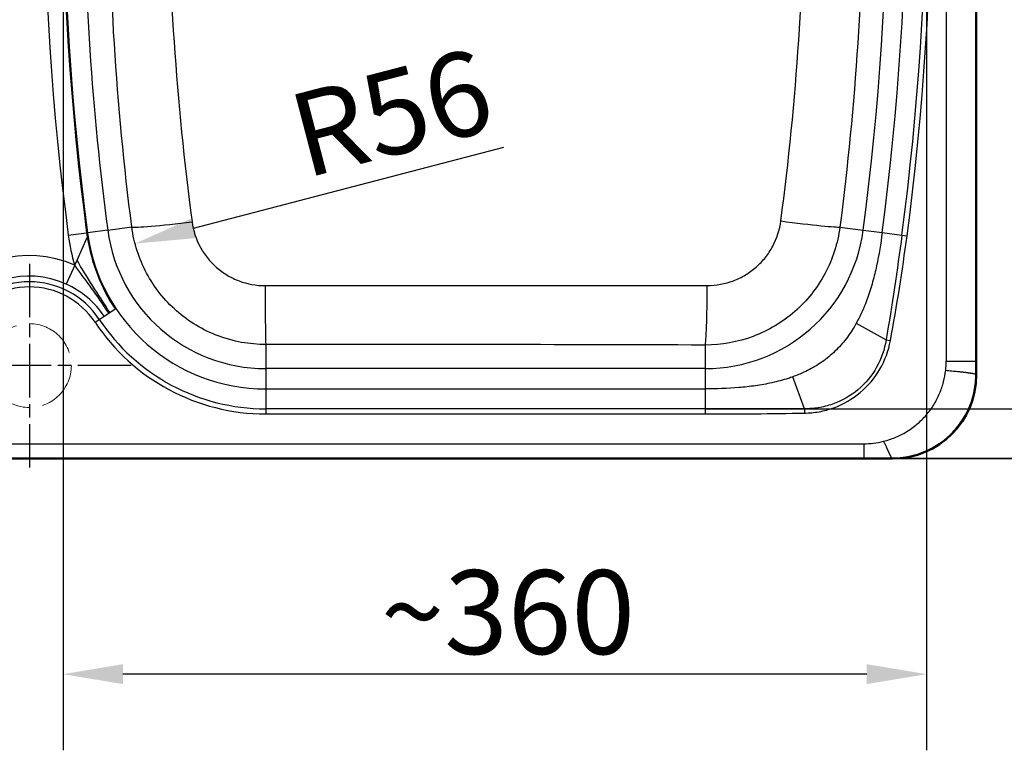
# Model space of a CAD drawing. Units: millimetres. Extents: x 0 to 2100, y 0 to 2970.
# Drawn here: x 978 to 1388, y 1357 to 1667 of the extents above; entities that cross this region are included whole.
import ezdxf

# ---------------------------------------------------------------- set-up
doc = ezdxf.new("R2010")
doc.units = ezdxf.units.MM
doc.header["$LTSCALE"] = 10
doc.linetypes.add('CHAIN', pattern=[0.3543, 0.2362, -0.0295, 0.0591, -0.0295])
doc.linetypes.add('DASHED', pattern=[0.2068, 0.1655, -0.0413])
for name, color, linetype, lineweight in [('Center Mark(ISO)', 7, 'Continuous', 25), ('Dimensions(ISO)', 7, 'Continuous', 25), ('Sketch Geometry(ISO)', 7, 'Continuous', 50), ('Visible Edges(ISO)', 7, 'Continuous', 50), ('Visible Tangent Edges(ISO)', 7, 'Continuous', 25)]:
    doc.layers.add(name, color=color, linetype=linetype, lineweight=lineweight)
doc.styles.add('Text_3.5mm', font='arial.ttf', dxfattribs={"width": 0.9})
doc.dimstyles.new('KS-STANDARD', dxfattribs={"dimscale": 10, "dimtxt": 3.5, "dimasz": 2.5, "dimexe": 3.175, "dimexo": 0, "dimgap": 0.8, "dimtad": 1, "dimdec": 1, "dimrnd": 1e-08, "dimtxsty": 'Text_3.5mm', "dimcen": 0.09, "dimdle": 10, "dimclrd": 7, "dimclre": 7, "dimclrt": 7, "dimadec": 0, "dimazin": 2, "dimtfac": 0.714286, "dimtdec": 4, "dimtmove": 0, "dimatfit": 3, "dimfxl": 1, "dimtolj": 1, "dimlwd": 25, "dimlwe": 25, "dimarcsym": 0})

# ---------------------------------------------------------------- blocks, each defined once
blk = doc.blocks.new('*D6')
at = {"layer": 'Defpoints', "color": 0, "linetype": 'Continuous', "transparency": 16777216}
for p in [(1263.54, 1963.82), (1483.54, 1963.82), (1263.54, 1504.2)]:
    blk.add_point(p, dxfattribs=at)
at = {"layer": 'Dimensions(ISO)', "color": 7, "linetype": 'Continuous', "lineweight": 25, "transparency": 16777216}
for p, q in [((1263.54, 1963.82), (1515.29, 1963.82)), ((1483.54, 1529.2), (1483.54, 1938.82)), ((1263.54, 1504.2), (1515.29, 1504.2))]:
    blk.add_line(p, q, dxfattribs=at)
at = {"layer": 'Dimensions(ISO)', "color": 7, "linetype": 'Continuous', "transparency": 16777216}
for points in [[(1479.37, 1938.82), (1487.71, 1938.82), (1483.54, 1963.82)], [(1479.37, 1529.2), (1487.71, 1529.2), (1483.54, 1504.2)]]:
    blk.add_solid(points, dxfattribs=at)
at = {"layer": 'Dimensions(ISO)', "color": 7, "linetype": 'Continuous', "lineweight": 25, "transparency": 16777216, "insert": (1457.67, 1686.44), "char_height": 35, "attachment_point": 4, "rotation": 90, "style": 'Text_3.5mm'}
blk.add_mtext('\\A1;\\fArial|b0|i0;~460', dxfattribs=at)
blk = doc.blocks.new('*D7')
at = {"layer": 'Defpoints', "color": 0, "linetype": 'Continuous', "transparency": 16777216}
for p in [(995.66, 1733.47), (1355.9, 1733.47), (995.66, 1393.47)]:
    blk.add_point(p, dxfattribs=at)
at = {"layer": 'Dimensions(ISO)', "color": 7, "linetype": 'Continuous', "lineweight": 25, "transparency": 16777216}
for p, q in [((995.66, 1733.47), (995.66, 1361.72)), ((1355.9, 1733.47), (1355.9, 1361.72)), ((1330.9, 1393.47), (1020.66, 1393.47))]:
    blk.add_line(p, q, dxfattribs=at)
at = {"layer": 'Dimensions(ISO)', "color": 7, "linetype": 'Continuous', "transparency": 16777216}
for points in [[(1020.66, 1397.64), (1020.66, 1389.31), (995.66, 1393.47)], [(1330.9, 1397.64), (1330.9, 1389.31), (1355.9, 1393.47)]]:
    blk.add_solid(points, dxfattribs=at)
at = {"layer": 'Dimensions(ISO)', "color": 7, "linetype": 'Continuous', "lineweight": 25, "transparency": 16777216, "insert": (1128.21, 1419.35), "char_height": 35, "attachment_point": 4, "style": 'Text_3.5mm'}
blk.add_mtext('\\A1;\\fArial|b0|i0;~360', dxfattribs=at)
blk = doc.blocks.new('*D11')
at = {"layer": 'Defpoints', "color": 0, "linetype": 'Continuous', "transparency": 16777216}
for p in [(1341.71, 1983.47), (1341.71, 1483.47), (1588.36, 1483.47)]:
    blk.add_point(p, dxfattribs=at)
at = {"layer": 'Dimensions(ISO)', "color": 7, "linetype": 'Continuous', "lineweight": 25, "transparency": 16777216}
for p, q in [((1341.71, 1983.47), (1620.11, 1983.47)), ((1588.36, 1958.47), (1588.36, 1508.47)), ((1341.71, 1483.47), (1620.11, 1483.47))]:
    blk.add_line(p, q, dxfattribs=at)
at = {"layer": 'Dimensions(ISO)', "color": 7, "linetype": 'Continuous', "transparency": 16777216}
for points in [[(1584.19, 1958.47), (1592.53, 1958.47), (1588.36, 1983.47)], [(1584.19, 1508.47), (1592.53, 1508.47), (1588.36, 1483.47)]]:
    blk.add_solid(points, dxfattribs=at)
at = {"layer": 'Dimensions(ISO)', "color": 7, "linetype": 'Continuous', "lineweight": 25, "transparency": 16777216, "insert": (1562.49, 1698.73), "char_height": 35, "attachment_point": 4, "rotation": 90, "style": 'Text_3.5mm'}
blk.add_mtext('\\A1;500', dxfattribs=at)
blk = doc.blocks.new('*D13')
at = {"layer": 'Defpoints', "color": 0, "linetype": 'Continuous', "transparency": 16777216}
for p in [(1080.2, 1587.35), (1025.7, 1573.14)]:
    blk.add_point(p, dxfattribs=at)
at = {"layer": 'Dimensions(ISO)', "color": 7, "linetype": 'Continuous', "lineweight": 25, "transparency": 16777216}
blk.add_line((1179.36, 1613.21), (1049.89, 1579.45), dxfattribs=at)
at = {"layer": 'Dimensions(ISO)', "color": 7, "linetype": 'Continuous', "transparency": 16777216}
blk.add_solid([(1048.84, 1583.48), (1050.94, 1575.42), (1025.7, 1573.14)], dxfattribs=at)
at = {"layer": 'Dimensions(ISO)', "color": 7, "linetype": 'Continuous', "lineweight": 25, "transparency": 16777216, "insert": (1092.27, 1617.24), "char_height": 35, "attachment_point": 4, "rotation": 14.6165, "style": 'Text_3.5mm'}
blk.add_mtext('\\A1;R56', dxfattribs=at)
blk = doc.blocks.new('*D17')
at = {"layer": 'Defpoints', "color": 0, "linetype": 'Continuous', "transparency": 16777216}
for p in [(1263.54, 1504.2), (1483.54, 1504.2), (1329.65, 1483.64)]:
    blk.add_point(p, dxfattribs=at)
at = {"layer": 'Dimensions(ISO)', "color": 7, "linetype": 'Continuous', "lineweight": 25, "transparency": 16777216}
for p, q in [((1483.54, 1529.2), (1483.54, 1554.2)), ((1263.54, 1504.2), (1515.29, 1504.2)), ((1483.54, 1504.2), (1483.54, 1483.64)), ((1329.65, 1483.64), (1515.29, 1483.64)), ((1483.54, 1458.64), (1483.54, 1356.68))]:
    blk.add_line(p, q, dxfattribs=at)
at = {"layer": 'Dimensions(ISO)', "color": 7, "linetype": 'Continuous', "transparency": 16777216}
for points in [[(1479.37, 1529.2), (1487.71, 1529.2), (1483.54, 1504.2)], [(1479.37, 1458.64), (1487.71, 1458.64), (1483.54, 1483.64)]]:
    blk.add_solid(points, dxfattribs=at)
at = {"layer": 'Dimensions(ISO)', "color": 7, "linetype": 'Continuous', "lineweight": 25, "transparency": 16777216, "insert": (1457.97, 1364.68), "char_height": 35, "attachment_point": 4, "rotation": 90, "style": 'Text_3.5mm'}
blk.add_mtext('\\A1;21', dxfattribs=at)

msp = doc.modelspace()

# ---------------------------------------------------------------- linework, layer by layer
at = {"layer": 'Center Mark(ISO)', "linetype": 'CHAIN', "ltscale": 9.445163}
for p, q in [((981.626, 1564.742), (981.626, 1479.742)), ((1024.126, 1522.242), (939.126, 1522.242))]:
    msp.add_line(p, q, dxfattribs=at)
at = {"layer": 'Sketch Geometry(ISO)', "linetype": 'DASHED', "lineweight": 18, "ltscale": 13.292522}
msp.add_circle((981.626, 1522.242), 17.5, dxfattribs=at)
at = {"layer": 'Visible Edges(ISO)'}
for p, q in [((1376.626, 1518.387), (1376.626, 1948.557)), ((441.541, 1483.472), (1341.712, 1483.472))]:
    msp.add_line(p, q, dxfattribs=at)
msp.add_ellipse((1341.541, 1518.558), major_axis=(24.869, -24.869), ratio=0.9951458, start_param=5.5002201, end_param=7.0661505, dxfattribs=at)
at = {"layer": 'Visible Tangent Edges(ISO)'}
for p, q in [((1364.067, 1942.903), (1364.067, 1524.041)), ((1376.454, 1942.903), (1376.454, 1524.041)), ((997.864, 1576.608), (1005.512, 1577.616)), ((1005.512, 1577.616), (1005.89, 1577.666)), ((1014.305, 1578.776), (1005.89, 1577.666)), ((1014.305, 1578.776), (1024.344, 1580.1)), ((1319.739, 1580.059), (1329.468, 1578.776)), ((1329.468, 1578.776), (1337.387, 1577.732)), ((1337.387, 1577.732), (1345.6, 1576.648)), ((1001.495, 1566.246), (1005.783, 1575.743)), ((1345.6, 1576.648), (1347.725, 1576.368)), ((1000.514, 1564.072), (1001.495, 1566.246)), ((1000.514, 1564.072), (996.986, 1556.26)), ((1014.729, 1544.14), (1015.187, 1544.443)), ((1015.187, 1544.443), (1017.374, 1545.889)), ((1008.996, 1540.347), (1010.783, 1541.529)), ((1010.783, 1541.529), (1012.756, 1542.835)), ((1012.756, 1542.835), (1014.729, 1544.14)), ((1326.567, 1539.918), (1339.015, 1532.993)), ((1339.016, 1532.993), (1340.798, 1532.662)), ((1080.234, 1531.025), (1080.234, 1520.972)), ((1263.539, 1530.797), (1263.539, 1520.972)), ((1376.454, 1518.556), (1376.454, 1524.041)), ((1080.234, 1520.972), (1080.234, 1512.485)), ((1263.539, 1520.972), (1080.234, 1520.972)), ((1263.539, 1520.972), (1263.539, 1512.485)), ((1304.925, 1504.208), (1300.11, 1517.559)), ((1376.457, 1518.556), (1376.626, 1518.387)), ((1080.234, 1512.485), (1080.234, 1504.201)), ((1080.234, 1512.485), (1263.539, 1512.485)), ((1263.539, 1512.485), (1263.539, 1504.201)), ((1263.539, 1504.201), (1080.234, 1504.201)), ((1080.234, 1504.201), (1080.234, 1502.058)), ((1263.539, 1504.201), (1263.539, 1502.058)), ((1304.925, 1504.208), (1304.954, 1502.392)), ((1080.234, 1502.058), (1263.539, 1502.058)), ((453.601, 1489.627), (1329.652, 1489.627)), ((1329.652, 1489.627), (1329.652, 1483.641)), ((453.601, 1483.641), (1329.652, 1483.641)), ((1329.652, 1483.641), (1341.542, 1483.641)), ((1341.712, 1483.472), (1341.543, 1483.641))]:
    msp.add_line(p, q, dxfattribs=at)
for centre, radius, start, end in [((2187.147, 1733.472), 1199.583, 172.486154, 187.513846), ((156.626, 1733.472), 1199.272, 352.486154, 7.513846), ((156.626, 1733.472), 1201.414, 352.486154, 7.513846), ((2187.147, 1733.472), 1191.869, 172.486154, 187.513846), ((2187.147, 1733.472), 1191.487, 172.486154, 187.513846), ((156.626, 1733.472), 1183, 352.486154, 7.513846), ((156.626, 1733.472), 1190.987, 352.486154, 7.513846), ((2187.147, 1733.472), 1183, 180.189136, 187.513846), ((1080.234, 1587.472), 75.369, 187.51385, 188.95322), ((1080.234, 1587.472), 74.987, 187.51385, 270), ((1080.234, 1587.472), 66.5, 187.51385, 270), ((1263.539, 1587.472), 66.5, 270, 352.48615), ((1080.234, 1587.472), 83.083, 187.51385, 196.3584), ((1080.234, 1587.472), 75.369, 188.95322, 213.48518), ((981.626, 1522.242), 45.896, 65.69976, 146.51482), ((981.626, 1522.242), 37.325, 65.69976, 146.51482), ((981.626, 1522.242), 34.958, 33.48518, 146.51482), ((981.626, 1522.242), 32.816, 33.48518, 146.51482), ((981.626, 1522.242), 37.325, 33.48518, 65.69976), ((1080.234, 1587.472), 85.414, 213.48518, 270), ((1080.234, 1587.472), 83.272, 213.48518, 270)]:
    msp.add_arc(centre, radius, start, end, dxfattribs=at)
for centre, major_axis, ratio, start_param, end_param in [((1050.023, 1583.487), (-25.79, -3.299), 0.0447668, 0.0873543, 1.5436552), ((1294.06, 1583.446), (25.785, -3.336), 0.0284122, 4.7563732, 6.1958835), ((-100.534, 1849.992), (-1426.82, 381.545), 0.7554515, 3.2005855, 3.2401567), ((1080.234, 1556.926), (0.024, -26), 0.0106279, 4.7636598, 6.1959139), ((1263.539, 1556.698), (-0.076, -26), 0.0335964, 0.0873159, 1.5306339), ((1341.784, 1523.345), (1.586, 27.642), 0.8041, 4.647234, 4.7836638)]:
    msp.add_ellipse(centre, major_axis=major_axis, ratio=ratio, start_param=start_param, end_param=end_param, dxfattribs=at)
for points, knots in [([(1024.344, 1580.1), (1021.087, 1605.545), (1018.668, 1631.04), (1015.465, 1682.133), (1014.679, 1707.732), (1014.676, 1746.226), (1014.873, 1759.076), (1015.665, 1784.717), (1016.262, 1797.521), (1018.665, 1835.882), (1021.087, 1861.393), (1024.344, 1886.844)], [0, 0, 0, 0, 0.07513698, 0.07513698, 0.15027395, 0.15027395, 0.18784244, 0.18784244, 0.22541093, 0.22541093, 0.30054791, 0.30054791, 0.30054791, 0.30054791]), ([(1319.739, 1886.885), (1326.337, 1835.902), (1329.598, 1784.82), (1329.612, 1682.458), (1326.34, 1631.062), (1319.739, 1580.059)], [0, 0, 0, 0, 0.15008919, 0.15008919, 0.30017838, 0.30017838, 0.30017838, 0.30017838]), ([(1295.099, 1582.568), (1301.71, 1632.619), (1305.072, 1683.221), (1305.058, 1784.051), (1301.707, 1834.344), (1295.099, 1884.376)], [-0.30017838, -0.30017838, -0.30017838, -0.30017838, -0.15008919, -0.15008919, 0, 0, 0, 0]), ([(1039.217, 1733.472), (1039.217, 1733.446), (1039.217, 1733.421), (1039.219, 1707.85), (1040.223, 1682.464), (1043.695, 1632.162), (1046.189, 1607.175), (1049.471, 1582.244)], [-0.15034928, -0.15034928, -0.15034928, -0.15034928, -0.15027395, -0.15027395, -0.07513698, -0.07513698, 0, 0, 0, 0]), ([(1049.471, 1582.244), (1049.957, 1578.549), (1051.099, 1575.043), (1053.706, 1570.184), (1054.735, 1568.624), (1057.023, 1565.754), (1058.289, 1564.428), (1061.07, 1561.997), (1062.581, 1560.9), (1065.733, 1559.017), (1067.388, 1558.217), (1072.597, 1556.26), (1076.255, 1555.595), (1079.959, 1555.593)], [-0.043729559, -0.043729559, -0.043729559, -0.043729559, -0.032797169, -0.032797169, -0.027330974, -0.027330974, -0.02186478, -0.02186478, -0.016398585, -0.016398585, -0.01093239, -0.01093239, 0, 0, 0, 0]), ([(1264.409, 1555.652), (1268.175, 1555.652), (1271.838, 1556.331), (1277.046, 1558.295), (1278.744, 1559.117), (1281.918, 1561.024), (1283.412, 1562.113), (1286.212, 1564.569), (1287.508, 1565.933), (1289.807, 1568.831), (1290.824, 1570.377), (1293.467, 1575.316), (1294.612, 1578.877), (1295.099, 1582.568)], [-0.044113324, -0.044113324, -0.044113324, -0.044113324, -0.033084993, -0.033084993, -0.027570827, -0.027570827, -0.022056662, -0.022056662, -0.016542496, -0.016542496, -0.011028331, -0.011028331, 0, 0, 0, 0]), ([(1080.234, 1531.025), (1073.439, 1531.021), (1066.73, 1532.238), (1057.177, 1535.834), (1054.142, 1537.303), (1048.362, 1540.766), (1045.592, 1542.783), (1040.495, 1547.258), (1038.174, 1549.699), (1033.981, 1554.983), (1032.095, 1557.858), (1027.319, 1566.812), (1025.229, 1573.279), (1024.344, 1580.1)], [0, 0, 0, 0, 0.01093239, 0.01093239, 0.016398585, 0.016398585, 0.02186478, 0.02186478, 0.027330974, 0.027330974, 0.032797169, 0.032797169, 0.043729559, 0.043729559, 0.043729559, 0.043729559]), ([(1319.739, 1580.059), (1318.855, 1573.29), (1316.766, 1566.764), (1311.935, 1557.716), (1310.075, 1554.885), (1305.869, 1549.579), (1303.497, 1547.083), (1298.372, 1542.589), (1295.636, 1540.597), (1289.823, 1537.111), (1286.712, 1535.608), (1277.167, 1532.021), (1270.45, 1530.786), (1263.539, 1530.797)], [0, 0, 0, 0, 0.011028331, 0.011028331, 0.016542496, 0.016542496, 0.022056662, 0.022056662, 0.027570827, 0.027570827, 0.033084993, 0.033084993, 0.044113324, 0.044113324, 0.044113324, 0.044113324]), ([(1337.387, 1577.732), (1336.776, 1573.1), (1335.642, 1566.179), (1333.441, 1557.095), (1331.356, 1550.401), (1329.039, 1544.666), (1327.3, 1541.235), (1326.567, 1539.918)], [0, 0, 0, 0, 0.125, 0.1875, 0.25, 0.3125, 0.35283612, 0.35283612, 0.35283612, 0.35283612]), ([(1079.959, 1555.593), (1110.743, 1555.576), (1141.553, 1555.583), (1203.063, 1555.627), (1233.762, 1555.653), (1264.409, 1555.652)], [-0.1833243, -0.1833243, -0.1833243, -0.1833243, -0.09166215, -0.09166215, 0, 0, 0, 0]), ([(1326.567, 1539.918), (1326.165, 1539.194), (1324.568, 1536.462), (1321.385, 1531.96), (1316.522, 1526.886), (1310.918, 1522.644), (1305.352, 1519.619), (1301.66, 1518.118), (1300.11, 1517.559)], [0.35283612, 0.35283612, 0.35283612, 0.35283612, 0.375, 0.4375, 0.5, 0.5625, 0.625, 0.66907746, 0.66907746, 0.66907746, 0.66907746]), ([(1339.015, 1532.993), (1338.372, 1528.945), (1337.045, 1525.113), (1335.027, 1521.533), (1333.009, 1517.953), (1330.395, 1514.804), (1327.237, 1512.159), (1324.079, 1509.513), (1320.525, 1507.491), (1316.637, 1506.129), (1314.692, 1505.448), (1312.717, 1504.952), (1310.715, 1504.634), (1308.812, 1504.331), (1306.895, 1504.215), (1304.925, 1504.208)], [0, 0, 0, 0, 0.2515569, 0.2515569, 0.2515569, 0.5031138, 0.5031138, 0.5031138, 0.7546707, 0.7546707, 0.7546707, 0.8804492, 0.8804492, 0.8804492, 1, 1, 1, 1]), ([(1304.954, 1502.391), (1307.003, 1502.438), (1309.022, 1502.62), (1313.101, 1503.35), (1315.158, 1503.901), (1321.225, 1506.11), (1324.916, 1508.238), (1331.504, 1513.758), (1334.245, 1517.024), (1338.55, 1524.454), (1340.012, 1528.432), (1340.798, 1532.662)], [-0.050530263, -0.050530263, -0.050530263, -0.050530263, -0.04447913, -0.04447913, -0.038124968, -0.038124968, -0.025416646, -0.025416646, -0.012708323, -0.012708323, 0, 0, 0, 0]), ([(1263.539, 1530.797), (1232.997, 1530.887), (1202.452, 1530.961), (1141.351, 1531.045), (1110.796, 1531.053), (1080.234, 1531.025)], [0, 0, 0, 0, 0.09166215, 0.09166215, 0.1833243, 0.1833243, 0.1833243, 0.1833243]), ([(1364.067, 1524.041), (1364.529, 1524.041), (1365.432, 1524.041), (1366.722, 1524.041), (1367.944, 1524.041), (1368.905, 1524.041), (1369.637, 1524.041), (1370.168, 1524.041), (1370.679, 1524.041), (1371.172, 1524.041), (1371.645, 1524.041), (1372.022, 1524.041), (1372.314, 1524.041), (1372.528, 1524.041), (1372.702, 1524.041), (1372.838, 1524.041), (1372.939, 1524.041), (1373.039, 1524.041), (1373.17, 1524.041), (1373.331, 1524.041), (1373.519, 1524.041), (1373.762, 1524.041), (1374.052, 1524.041), (1374.379, 1524.041), (1374.683, 1524.041), (1374.964, 1524.041), (1375.223, 1524.041), (1375.536, 1524.041), (1375.869, 1524.041), (1376.171, 1524.041), (1376.373, 1524.041), (1376.439, 1524.041), (1376.454, 1524.041)], [0, 0, 0, 0, 0.0625, 0.125, 0.1875, 0.25, 0.28125, 0.3125, 0.34375, 0.375, 0.40625, 0.4375, 0.453125, 0.46875, 0.484375, 0.4921875, 0.5, 0.5078125, 0.515625, 0.53125, 0.546875, 0.5625, 0.59375, 0.625, 0.65625, 0.6875, 0.71875, 0.75, 0.8125, 0.875, 0.9375, 1, 1, 1, 1]), ([(1363.86, 1520.273), (1364.311, 1520.23), (1365.195, 1520.146), (1366.47, 1520.025), (1367.688, 1519.906), (1368.652, 1519.809), (1369.391, 1519.732), (1369.928, 1519.675), (1370.448, 1519.618), (1370.95, 1519.562), (1371.434, 1519.506), (1371.821, 1519.46), (1372.122, 1519.423), (1372.342, 1519.396), (1372.521, 1519.373), (1372.662, 1519.355), (1372.767, 1519.341), (1372.87, 1519.328), (1373.006, 1519.31), (1373.173, 1519.287), (1373.368, 1519.261), (1373.62, 1519.225), (1373.923, 1519.181), (1374.264, 1519.129), (1374.583, 1519.078), (1374.878, 1519.027), (1375.151, 1518.977), (1375.482, 1518.911), (1375.834, 1518.831), (1376.155, 1518.737), (1376.369, 1518.646), (1376.439, 1518.586), (1376.454, 1518.556)], [0, 0, 0, 0, 0.0625, 0.125, 0.1875, 0.25, 0.28125, 0.3125, 0.34375, 0.375, 0.40625, 0.4375, 0.453125, 0.46875, 0.484375, 0.4921875, 0.5, 0.5078125, 0.515625, 0.53125, 0.546875, 0.5625, 0.59375, 0.625, 0.65625, 0.6875, 0.71875, 0.75, 0.8125, 0.875, 0.9375, 1, 1, 1, 1]), ([(1300.11, 1517.559), (1299.462, 1517.325), (1296.6, 1516.347), (1291.415, 1514.965), (1284.512, 1513.736), (1275.221, 1512.711), (1268.211, 1512.485), (1263.539, 1512.485)], [0.66907746, 0.66907746, 0.66907746, 0.66907746, 0.6875, 0.75, 0.8125, 0.875, 1, 1, 1, 1]), ([(1341.542, 1483.641), (1343.828, 1483.641), (1348.398, 1484.093), (1354.994, 1486.082), (1361.071, 1489.33), (1366.401, 1493.696), (1370.767, 1499.026), (1374.015, 1505.103), (1376.003, 1511.699), (1376.455, 1516.27), (1376.454, 1518.556)], [0.00000306, 0.00000306, 0.00000306, 0.00000306, 0.125, 0.25, 0.375, 0.5, 0.625, 0.75, 0.875, 1, 1, 1, 1]), ([(1337.946, 1490.641), (1338.055, 1490.419), (1338.267, 1489.981), (1338.573, 1489.336), (1338.866, 1488.706), (1339.1, 1488.197), (1339.281, 1487.8), (1339.413, 1487.508), (1339.542, 1487.223), (1339.668, 1486.944), (1339.791, 1486.673), (1339.89, 1486.454), (1339.969, 1486.282), (1340.026, 1486.156), (1340.074, 1486.053), (1340.112, 1485.971), (1340.14, 1485.911), (1340.168, 1485.851), (1340.205, 1485.772), (1340.25, 1485.675), (1340.304, 1485.56), (1340.375, 1485.411), (1340.462, 1485.232), (1340.563, 1485.028), (1340.661, 1484.835), (1340.756, 1484.655), (1340.848, 1484.488), (1340.967, 1484.283), (1341.108, 1484.061), (1341.265, 1483.854), (1341.41, 1483.71), (1341.499, 1483.657), (1341.542, 1483.641)], [0, 0, 0, 0, 0.0625, 0.125, 0.1875, 0.25, 0.28125, 0.3125, 0.34375, 0.375, 0.40625, 0.4375, 0.453125, 0.46875, 0.484375, 0.4921875, 0.5, 0.5078125, 0.515625, 0.53125, 0.546875, 0.5625, 0.59375, 0.625, 0.65625, 0.6875, 0.71875, 0.75, 0.8125, 0.875, 0.9375, 1, 1, 1, 1])]:
    msp.add_open_spline(points, degree=3, knots=knots, dxfattribs=at)
for points in [[(1345.6, 1576.648), (1343.675, 1562.052), (1341.442, 1547.519), (1339.015, 1532.993)], [(1015.187, 1544.443), (1012.724, 1548.163), (1007.819, 1555.692), (1003.436, 1562.8), (1001.495, 1566.246)], [(1014.729, 1544.14), (1012.42, 1547.713), (1007.547, 1554.756), (1002.734, 1561.058), (1000.514, 1564.072)], [(1337.946, 1490.641), (1339.571, 1491.044), (1342.831, 1492.107), (1347.564, 1494.493), (1351.953, 1497.643), (1355.818, 1501.468), (1359.016, 1505.828), (1361.454, 1510.544), (1363.099, 1515.428), (1363.684, 1518.676), (1363.86, 1520.273)], [(1304.925, 1504.208), (1291.123, 1504.244), (1277.337, 1504.201), (1263.539, 1504.201)], [(1263.539, 1502.058), (1277.345, 1502.058), (1291.15, 1502.171), (1304.954, 1502.391)], [(1329.652, 1489.627), (1332.322, 1489.626), (1335.126, 1489.94), (1337.946, 1490.641)]]:
    msp.add_open_spline(points, degree=3, dxfattribs=at)

# ---------------------------------------------------------------- dimensions: what is measured, and where the dimension line sits
at = {"layer": 'Dimensions(ISO)', "color": 7, "linetype": 'Continuous', "lineweight": 25}
for base, p1, p2, angle, override, picture, middle in [((1588.36, 1483.472), (1341.712, 1983.472), (1341.712, 1483.472), 90, {"dimgap": 0.8, "dimdec": 1, "dimtol": 0, "dimlim": 0, "dimtp": 0, "dimtm": 0, "dimtdec": 4, "dimtofl": 0, "dimatfit": 1}, '*D11', (1588.36, 1733.472)), ((1483.539, 1504.201), (1329.652, 1483.641), (1263.539, 1504.201), 270, {"dimgap": 0.8, "dimdec": 0, "dimtol": 0, "dimlim": 0, "dimtp": 0, "dimtm": 0, "dimtdec": 0, "dimtofl": 1, "dimatfit": 1}, '*D17', (1483.539, 1384.472))]:
    dim = msp.add_linear_dim(base=base, p1=p1, p2=p2, angle=angle, dimstyle='KS-STANDARD', override=override, dxfattribs=at)
    dim.commit()
    dim.dimension.update_dxf_attribs({"geometry": picture, "text_midpoint": middle, "dimtype": 160})
for base, p1, p2, angle, picture, middle in [((1483.539, 1963.815), (1263.539, 1504.201), (1263.539, 1963.815), 90, '*D6', (1483.539, 1734.008)), ((995.659, 1393.472), (1355.898, 1733.472), (995.659, 1733.472), 180, '*D7', (1175.779, 1393.472))]:
    dim = msp.add_linear_dim(base=base, p1=p1, p2=p2, angle=angle, text='\\fArial|b0|i0;~<>', dimstyle='KS-STANDARD', override={"dimgap": 0.8, "dimdec": 0, "dimtol": 0, "dimlim": 0, "dimtp": 0, "dimtm": 0, "dimtdec": 0, "dimtofl": 0, "dimatfit": 1}, dxfattribs=at)
    dim.commit()
    dim.dimension.update_dxf_attribs({"geometry": picture, "text_midpoint": middle, "dimtype": 160})
dim = msp.add_radius_dim(center=(1080.204, 1587.353), mpoint=(1025.698, 1573.139), dimstyle='KS-STANDARD', override={"dimgap": 0.8, "dimdec": 0, "dimlfac": 1, "dimcen": 0, "dimtol": 0, "dimlim": 0, "dimtp": 0, "dimtm": 0, "dimtdec": 0, "dimtofl": 0}, dxfattribs=at)
dim.commit()
dim.dimension.update_dxf_attribs({"geometry": '*D13', "text_midpoint": (1135.208, 1601.698), "dimtype": 164})

doc.saveas('drawing.dxf')
